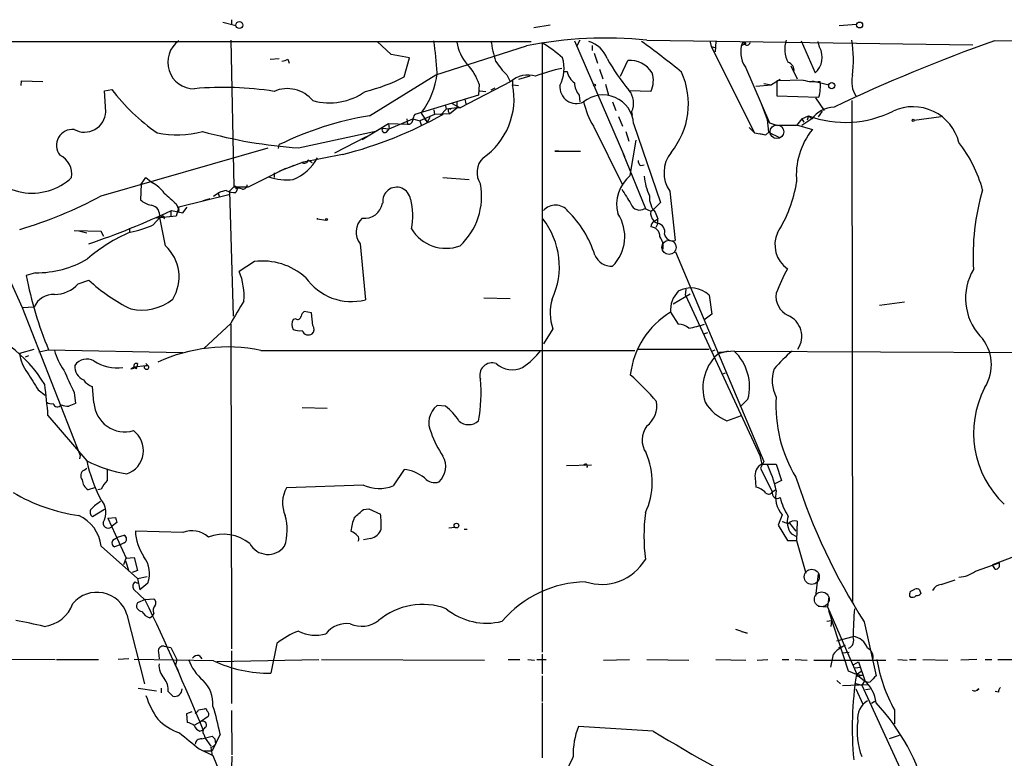
# Model space of a CAD drawing. Extents: x 20 to 879, y 247 to 1109.
# Drawn here: x 91 to 218, y 993 to 1088 of the extents above; entities that cross this region are included whole.
import ezdxf

# ---------------------------------------------------------------- set-up
doc = ezdxf.new("R2010")
doc.units = 0
doc.header["$MEASUREMENT"] = 0
doc.layers.add('MAIN', color=5, linetype='CONTINUOUS')

msp = doc.modelspace()

# ---------------------------------------------------------------- linework, layer by layer
at = {"layer": 'MAIN'}
for p, q in [((118.4487, 1088.3226), (118.4487, 1087.7299)), ((117.348, 1087.9839), (119.0413, 1087.5606)), ((157.3953, 1087.3066), (159.512, 1087.6452)), ((196.7653, 1087.5606), (198.9667, 1087.7299)), ((118.364, 1085.6979), (118.7873, 1066.8172)), ((163.322, 1085.6979), (162.8987, 1084.8512)), ((171.958, 1085.6979), (213.9527, 1085.1052)), ((216.7467, 1085.6132), (255.4393, 1085.8672)), ((78.486, 1085.5286), (157.0567, 1085.5286)), ((139.0227, 1083.8352), (137.2447, 1085.5286)), ((144.78, 1081.2106), (156.464, 1084.9359)), ((158.496, 1085.3592), (158.496, 1006.8732)), ((162.6447, 1085.6132), (169.0793, 1070.7119)), ((164.9307, 1085.0206), (164.9307, 1084.3432)), ((180.086, 1085.6132), (180.2553, 1084.8512)), ((180.2553, 1084.8512), (180.848, 1084.6819)), ((180.2553, 1084.8512), (185.8433, 1073.7599)), ((180.848, 1085.5286), (180.7633, 1084.1739)), ((184.5733, 1085.1899), (184.0653, 1084.9359)), ((184.3193, 1085.4439), (184.5733, 1085.1899)), ((184.3193, 1085.4439), (184.5733, 1085.1899)), ((184.7427, 1085.3592), (184.5733, 1085.1899)), ((191.8547, 1085.6132), (193.6327, 1081.4646)), ((194.2253, 1084.7666), (194.056, 1085.5286)), ((123.444, 1083.2426), (124.6293, 1083.3272)), ((125.73, 1083.2426), (125.8993, 1082.7346)), ((141.3933, 1083.4119), (139.0227, 1083.8352)), ((140.716, 1080.9566), (141.3933, 1083.4119)), ((165.1847, 1084.0046), (165.608, 1082.7346)), ((165.862, 1081.9726), (166.2853, 1080.7026)), ((168.5713, 1081.0412), (169.5027, 1083.0732)), ((184.658, 1082.2266), (187.7907, 1075.0299)), ((190.5, 1082.3959), (191.3467, 1080.7026)), ((136.2287, 1075.9612), (144.78, 1081.2106)), ((153.924, 1081.2106), (154.3473, 1080.3639)), ((156.8873, 1081.0412), (155.448, 1080.6179)), ((161.2053, 1081.6339), (161.7133, 1081.6339)), ((189.1453, 1080.6179), (188.0447, 1079.9406)), ((91.3553, 1079.8559), (91.44, 1080.4486)), ((91.44, 1080.4486), (94.1493, 1080.3639)), ((102.108, 1079.1786), (103.0393, 1079.3479)), ((154.432, 1080.3639), (147.9127, 1076.9772)), ((150.368, 1080.0252), (150.2833, 1078.5859)), ((152.4, 1079.5172), (151.892, 1079.2632)), ((154.686, 1080.4486), (154.686, 1079.9406)), ((154.686, 1079.9406), (155.448, 1079.8559)), ((166.624, 1080.0252), (167.0473, 1078.5859)), ((186.0127, 1079.7712), (188.0447, 1079.9406)), ((187.0287, 1080.1099), (188.0447, 1079.9406)), ((192.1087, 1080.5332), (188.722, 1080.4486)), ((188.722, 1080.4486), (188.722, 1078.5012)), ((193.294, 1080.4486), (195.4107, 1079.9406)), ((102.2773, 1076.4692), (102.108, 1079.1786)), ((150.2833, 1078.5859), (142.0707, 1076.1306)), ((148.5053, 1078.0779), (148.6747, 1077.4852)), ((150.4527, 1079.1786), (151.2147, 1079.0939)), ((163.2373, 1078.5859), (163.322, 1077.7392)), ((172.466, 1079.0939), (169.7567, 1079.1786)), ((188.722, 1078.5012), (194.1407, 1078.3319)), ((193.7173, 1078.2472), (194.818, 1076.6386)), ((146.1347, 1076.8079), (145.3727, 1076.0459)), ((146.05, 1077.2312), (146.1347, 1076.8079)), ((147.4893, 1076.9772), (146.1347, 1076.8079)), ((146.558, 1076.2152), (147.4893, 1076.9772)), ((146.812, 1077.5699), (147.9127, 1076.9772)), ((147.4893, 1077.8239), (147.4893, 1076.9772)), ((147.9127, 1076.9772), (147.4893, 1076.9772)), ((167.5553, 1077.7392), (167.9787, 1076.6386)), ((186.7747, 1077.3159), (187.452, 1075.4532)), ((198.374, 1077.9086), (198.4587, 1013.3926)), ((138.7687, 1074.2679), (141.8167, 1075.5379)), ((141.0547, 1075.5379), (141.1393, 1074.8606)), ((141.8167, 1075.5379), (142.748, 1075.2839)), ((143.3407, 1075.5379), (142.748, 1075.2839)), ((142.9173, 1076.2999), (143.6793, 1075.1146)), ((144.6107, 1076.1306), (143.3407, 1075.5379)), ((143.3407, 1075.5379), (143.6793, 1075.1146)), ((144.018, 1075.7072), (143.6793, 1075.1146)), ((144.526, 1076.7232), (144.6107, 1076.1306)), ((146.558, 1076.2152), (144.6107, 1076.1306)), ((145.7113, 1076.1306), (145.3727, 1076.0459)), ((146.3887, 1076.5539), (146.558, 1076.2152)), ((168.3173, 1075.8766), (168.8253, 1074.6066)), ((170.0107, 1076.4692), (170.0953, 1076.0459)), ((191.9393, 1075.5379), (191.262, 1074.6912)), ((191.9393, 1075.5379), (192.786, 1075.9612)), ((191.9393, 1075.5379), (192.1933, 1075.1146)), ((193.2093, 1075.5379), (191.9393, 1074.6912)), ((192.786, 1075.9612), (192.6167, 1075.3686)), ((192.786, 1075.9612), (193.2093, 1075.5379)), ((194.564, 1076.5539), (194.056, 1075.7919)), ((206.4173, 1075.3686), (209.8887, 1075.8766)), ((135.2973, 1072.9132), (138.684, 1074.9452)), ((137.922, 1074.3526), (138.7687, 1074.2679)), ((138.43, 1073.8446), (138.7687, 1074.2679)), ((138.684, 1074.9452), (141.1393, 1074.8606)), ((138.684, 1074.9452), (138.7687, 1074.2679)), ((142.748, 1075.2839), (142.9173, 1074.7759)), ((165.1, 1074.6066), (168.8253, 1067.0712)), ((170.2647, 1074.9452), (173.736, 1064.7852)), ((185.166, 1074.4372), (185.8433, 1073.7599)), ((187.452, 1075.4532), (187.7907, 1075.0299)), ((187.452, 1075.4532), (187.6213, 1073.8446)), ((187.7907, 1075.0299), (188.8067, 1074.6912)), ((191.262, 1074.6912), (188.976, 1074.6912)), ((191.262, 1074.7759), (193.294, 1074.1832)), ((127.0847, 1071.8126), (137.2447, 1074.0139)), ((135.8053, 1073.2519), (131.7413, 1071.1352)), ((169.2487, 1073.9292), (169.672, 1072.6592)), ((185.8433, 1073.7599), (187.2827, 1073.5059)), ((186.5207, 1073.6752), (187.2827, 1073.5059)), ((187.706, 1073.8446), (187.2827, 1073.5059)), ((187.6213, 1073.8446), (189.0607, 1073.1672)), ((101.6847, 1065.6319), (123.19, 1071.8126)), ((124.5447, 1071.7279), (124.6293, 1072.2359)), ((169.8413, 1068.2566), (170.6033, 1072.8286)), ((132.7573, 1070.9659), (127.508, 1069.9499)), ((160.1047, 1071.3892), (160.6127, 1071.3892)), ((160.6127, 1071.3892), (160.1047, 1071.3892)), ((160.1047, 1071.3892), (163.4067, 1071.3892)), ((168.91, 1071.0506), (171.7887, 1064.0232)), ((120.65, 1066.8172), (125.476, 1069.1879)), ((124.714, 1068.8492), (127.508, 1069.9499)), ((126.492, 1069.5266), (125.8993, 1069.2726)), ((128.3547, 1070.2886), (128.8627, 1069.9499)), ((171.196, 1069.5266), (171.6193, 1069.6112)), ((106.8493, 1067.1559), (107.442, 1068.0026)), ((107.442, 1068.0026), (108.2887, 1067.3252)), ((123.952, 1068.5952), (123.952, 1068.0026)), ((145.7113, 1068.0026), (149.098, 1067.7486)), ((84.074, 1067.5792), (91.5247, 1051.2386)), ((106.8493, 1067.1559), (106.7647, 1065.1239)), ((118.7873, 1066.8172), (118.1947, 1066.2246)), ((118.7873, 1066.8172), (120.65, 1066.8172)), ((119.0413, 1066.5632), (119.2953, 1066.6479)), ((119.2953, 1066.6479), (119.0413, 1066.0552)), ((119.888, 1066.4786), (119.2953, 1066.6479)), ((118.2793, 1065.8012), (111.6753, 1064.1926)), ((116.7553, 1065.9706), (116.9247, 1065.4626)), ((118.1947, 1066.2246), (118.7027, 1050.1379)), ((174.9213, 1066.2246), (175.5987, 1059.8746)), ((111.3367, 1064.6159), (111.6753, 1063.8539)), ((111.6753, 1064.1926), (111.3367, 1063.0072)), ((112.1833, 1063.4306), (112.776, 1064.1926)), ((114.808, 1065.0392), (115.7393, 1065.2932)), ((173.736, 1064.7852), (172.8893, 1063.9386)), ((111.3367, 1063.0072), (108.7967, 1062.7532)), ((110.6593, 1063.5999), (110.6593, 1062.9226)), ((110.744, 1063.7692), (112.1833, 1063.4306)), ((111.6753, 1063.8539), (111.5907, 1063.5152)), ((171.704, 1064.0232), (172.466, 1063.6846)), ((172.466, 1063.6846), (172.8893, 1063.9386)), ((173.0587, 1063.5152), (173.3973, 1062.6686)), ((109.22, 1062.8379), (108.3733, 1061.9066)), ((109.982, 1059.1972), (109.22, 1062.8379)), ((129.54, 1062.6686), (130.6407, 1062.4992)), ((172.8893, 1062.3299), (173.3973, 1062.6686)), ((172.8893, 1062.3299), (173.3973, 1062.0759)), ((172.8893, 1062.3299), (173.3973, 1062.0759)), ((173.3973, 1062.0759), (173.1433, 1061.5679)), ((173.3973, 1062.0759), (173.3973, 1062.6686)), ((101.6847, 1061.0599), (98.2133, 1061.1446)), ((98.806, 1061.1446), (99.822, 1060.8906)), ((102.0233, 1060.3826), (101.6847, 1061.0599)), ((105.3253, 1061.4832), (105.3253, 1060.9752)), ((135.0433, 1059.4512), (135.7207, 1052.2546)), ((175.6833, 1058.4352), (187.0287, 1031.4266)), ((121.412, 1057.1652), (119.4647, 1055.8952)), ((93.218, 1055.7259), (92.0327, 1055.3872)), ((98.7213, 1054.2866), (100.076, 1054.7946)), ((175.3447, 1051.7466), (177.546, 1053.0166)), ((176.9533, 1052.8472), (177.038, 1053.6092)), ((176.9533, 1052.8472), (186.5207, 1032.1886)), ((180.0013, 1052.8472), (180.34, 1050.3919)), ((150.9607, 1052.5086), (154.3473, 1052.4239)), ((201.93, 1051.5772), (205.1473, 1052.0006)), ((91.5247, 1051.2386), (93.0487, 1051.3232)), ((91.5247, 1051.2386), (98.9753, 1032.1886)), ((128.778, 1050.5612), (127.8467, 1050.7306)), ((128.9473, 1048.9526), (128.778, 1050.5612)), ((175.006, 1050.6459), (176.022, 1049.1219)), ((180.34, 1050.3919), (179.324, 1049.6299)), ((118.364, 1049.2066), (114.8927, 1045.9892)), ((118.364, 1049.1219), (118.4487, 1007.2966)), ((126.746, 1049.7992), (126.4073, 1049.7146)), ((159.8507, 1048.5292), (158.6653, 1046.5819)), ((179.324, 1047.8519), (179.832, 1048.0212)), ((91.186, 1045.3966), (93.0487, 1045.9046)), ((93.6413, 1045.5659), (94.9113, 1045.8199)), ((94.9113, 1045.8199), (112.1833, 1045.4812)), ((122.2587, 1045.7352), (170.434, 1045.7352)), ((170.8573, 1045.9046), (180.0013, 1045.9046)), ((180.34, 1045.6506), (180.7633, 1045.8199)), ((182.4567, 1045.6506), (181.2713, 1045.3119)), ((183.2187, 1045.6506), (181.356, 1045.4812)), ((183.2187, 1045.6506), (232.41, 1045.3966)), ((91.948, 1044.8886), (92.3713, 1045.0579)), ((106.3413, 1044.0419), (106.2567, 1043.6186)), ((107.442, 1044.0419), (107.7807, 1043.7032)), ((105.4947, 1043.3646), (105.918, 1043.6186)), ((105.918, 1043.6186), (107.442, 1043.7879)), ((105.918, 1043.6186), (106.0873, 1043.6186)), ((181.61, 1042.6872), (182.118, 1042.8566)), ((93.5567, 1040.6552), (94.488, 1039.9779)), ((98.2133, 1040.3166), (98.3827, 1038.8772)), ((100.7533, 1038.9619), (100.584, 1041.0786)), ((184.9967, 1039.4699), (183.9807, 1038.4539)), ((127.5927, 1038.3692), (130.81, 1038.2846)), ((146.05, 1038.5386), (144.9493, 1038.6232)), ((94.8267, 1037.3532), (99.822, 1031.5112)), ((182.2873, 1036.6759), (184.15, 1037.3532)), ((98.9753, 1032.1886), (98.8907, 1031.7652)), ((186.5207, 1032.1886), (186.7747, 1031.0879)), ((187.0287, 1031.4266), (186.6053, 1030.5799)), ((99.4833, 1030.3259), (99.822, 1030.5799)), ((140.716, 1030.4106), (139.2767, 1028.2939)), ((161.6287, 1030.9186), (164.846, 1031.0032)), ((186.6053, 1030.5799), (188.1293, 1027.5319)), ((186.7747, 1031.0879), (187.452, 1031.0879)), ((186.7747, 1031.0879), (188.6373, 1031.0879)), ((188.6373, 1031.0879), (189.3147, 1028.9712)), ((185.928, 1029.3099), (186.0127, 1028.1246)), ((189.3147, 1028.9712), (188.468, 1028.5479)), ((100.838, 1028.0399), (99.9913, 1027.7859)), ((101.6847, 1027.8706), (101.2613, 1027.7859)), ((135.4667, 1028.3786), (125.5607, 1028.0399)), ((188.1293, 1027.5319), (188.5527, 1027.7859)), ((102.108, 1025.2459), (100.584, 1024.3146)), ((135.4667, 1025.2459), (136.144, 1025.3306)), ((136.144, 1025.3306), (137.668, 1024.6532)), ((102.5313, 1024.1452), (103.5473, 1024.2299)), ((102.5313, 1024.1452), (104.902, 1018.9806)), ((103.7167, 1023.5526), (103.124, 1023.1292)), ((189.3993, 1024.5686), (188.8913, 1023.2139)), ((191.3467, 1023.7219), (191.262, 1021.2666)), ((112.1833, 1022.2826), (106.0873, 1022.4519)), ((146.4733, 1022.8752), (147.2353, 1022.9599)), ((148.4207, 1022.7059), (148.844, 1022.7059)), ((188.8913, 1023.2139), (190.0767, 1021.2666)), ((190.3307, 1023.4679), (191.1773, 1022.4519)), ((227.9227, 1022.4519), (216.4927, 1018.1339)), ((103.378, 1021.4359), (103.8013, 1021.6899)), ((103.8013, 1021.6899), (104.648, 1021.9439)), ((136.398, 1021.5206), (135.4667, 1021.3512)), ((190.0767, 1021.2666), (191.262, 1021.2666)), ((190.5847, 1022.1132), (191.262, 1021.7746)), ((191.262, 1021.2666), (192.4473, 1017.0332)), ((101.6847, 1020.5046), (106.3413, 1016.3559)), ((104.14, 1020.6739), (103.378, 1020.4199)), ((104.648, 1020.9279), (104.14, 1020.6739)), ((104.902, 1019.0652), (104.5633, 1018.1339)), ((104.8173, 1018.6419), (105.2407, 1017.2872)), ((104.902, 1018.9806), (105.918, 1019.0652)), ((105.918, 1019.0652), (106.3413, 1017.3719)), ((106.3413, 1017.3719), (105.664, 1017.1179)), ((214.2913, 1017.2872), (217.3393, 1018.3879)), ((216.8313, 1017.5412), (216.4927, 1018.1339)), ((106.0027, 1015.9326), (106.3413, 1015.7632)), ((106.3413, 1016.3559), (107.6113, 1016.6099)), ((106.3413, 1016.3559), (106.68, 1014.9166)), ((194.056, 1016.9486), (193.7173, 1014.0699)), ((209.8887, 1015.5939), (211.6667, 1016.1866)), ((107.3573, 1013.5619), (105.8333, 1015.0012)), ((107.696, 1015.7632), (106.68, 1014.9166)), ((205.9093, 1014.6626), (206.502, 1015.0012)), ((207.0947, 1014.9166), (207.264, 1014.4086)), ((107.3573, 1013.6466), (106.3413, 1013.2232)), ((107.3573, 1013.6466), (108.458, 1013.7312)), ((195.4107, 1013.9852), (195.2413, 1012.7152)), ((194.056, 1012.7999), (195.2413, 1012.7152)), ((195.2413, 1012.7152), (199.136, 1003.7406)), ((197.9507, 1004.4179), (195.4107, 1012.2072)), ((104.9867, 1011.6992), (107.2727, 1002.8092)), ((107.95, 1011.2759), (108.2887, 1011.5299)), ((108.458, 1011.8686), (108.2887, 1011.5299)), ((195.1567, 1010.8526), (195.7493, 1010.9372)), ((195.7493, 1010.9372), (195.6647, 1010.1752)), ((183.388, 1009.8366), (184.912, 1009.3286)), ((199.9827, 1010.7679), (201.5067, 1003.8252)), ((184.912, 1009.3286), (184.15, 1009.4979)), ((196.4267, 1008.3126), (198.5433, 1008.9052)), ((109.8127, 1007.6352), (110.6593, 1007.4659)), ((110.6593, 1007.4659), (111.4213, 1005.9419)), ((118.4487, 1007.0426), (118.4487, 1000.2692)), ((124.2907, 1007.9739), (123.5287, 1004.1639)), ((196.6807, 1007.4659), (197.5273, 1007.7199)), ((81.9573, 1006.0266), (95.758, 1005.9419)), ((95.9273, 1005.9419), (101.346, 1005.9419)), ((105.2407, 1006.0266), (103.886, 1005.9419)), ((116.1627, 1005.7726), (105.918, 1005.9419)), ((109.0507, 1006.8732), (109.1353, 1006.0266)), ((111.4213, 1005.9419), (111.252, 1005.1799)), ((114.3, 1006.4499), (114.6387, 1006.0266)), ((116.586, 1005.6879), (129.7093, 1005.9419)), ((130.048, 1005.9419), (151.0453, 1005.8572)), ((154.0933, 1005.9419), (155.6173, 1005.9419)), ((156.6333, 1005.9419), (157.48, 1005.8572)), ((157.8187, 1005.9419), (159.004, 1005.9419)), ((158.496, 1006.6192), (158.496, 1004.0792)), ((166.37, 1005.8572), (169.7567, 1005.9419)), ((171.958, 1005.9419), (177.3767, 1005.8572)), ((180.848, 1005.9419), (184.7427, 1005.8572)), ((186.182, 1005.8572), (187.5367, 1005.9419)), ((189.3993, 1005.9419), (190.246, 1005.9419)), ((191.0927, 1005.9419), (192.6167, 1005.8572)), ((193.4633, 1005.8572), (202.7767, 1005.8572)), ((197.104, 1006.7886), (198.0353, 1006.8732)), ((204.3007, 1005.9419), (205.486, 1005.8572)), ((205.8247, 1005.9419), (206.6713, 1005.9419)), ((207.518, 1005.9419), (210.7353, 1005.8572)), ((214.4607, 1005.9419), (212.4287, 1005.8572)), ((215.5613, 1005.9419), (216.408, 1005.9419)), ((217.17, 1005.9419), (228.5153, 1005.9419)), ((111.252, 1005.1799), (111.5907, 1004.5026)), ((198.628, 1005.2646), (199.2207, 1005.6032)), ((198.7973, 1004.8412), (199.4747, 1004.9259)), ((199.2207, 1005.6032), (200.0673, 1003.2326)), ((158.496, 1003.8252), (158.496, 1000.5232)), ((196.4267, 1003.2326), (196.9347, 1002.8092)), ((198.9667, 1003.9946), (197.9507, 1004.4179)), ((198.9667, 1003.9946), (199.5593, 1004.4179)), ((198.9667, 1003.9946), (199.898, 1003.9099)), ((198.9667, 1003.9946), (199.9827, 1003.2326)), ((199.898, 1003.9099), (199.136, 1003.7406)), ((200.0673, 1003.2326), (199.644, 1002.6399)), ((106.426, 1002.2166), (108.7967, 1001.8779)), ((109.3893, 1002.2166), (109.3893, 1001.6239)), ((197.1887, 1002.5552), (200.406, 1002.7246)), ((198.7127, 1002.8939), (199.644, 1002.6399)), ((198.882, 1002.1319), (199.8133, 1000.1846)), ((199.644, 1002.6399), (207.0947, 986.5532)), ((200.152, 1002.0472), (200.7447, 1002.1319)), ((110.3207, 1001.7932), (110.9133, 1001.2006)), ((217.2547, 1001.7086), (216.8313, 1001.7932)), ((114.2153, 999.4226), (114.9773, 999.5919)), ((158.496, 1000.3539), (158.496, 993.2419)), ((201.3373, 1000.5232), (200.914, 1000.2692)), ((113.3687, 999.1686), (112.6913, 998.9146)), ((112.6913, 998.9146), (112.776, 997.8139)), ((115.4853, 998.5759), (114.4693, 997.8986)), ((118.4487, 999.3379), (118.5333, 993.6652)), ((203.8773, 999.4226), (203.8773, 997.6446)), ((114.4693, 997.8986), (113.7073, 997.4752)), ((172.8047, 996.7132), (163.1527, 997.3059)), ((114.3847, 996.7132), (114.808, 996.8826)), ((114.6387, 995.6972), (115.9933, 996.0359)), ((114.8927, 996.2899), (115.062, 995.7819)), ((115.062, 995.7819), (115.824, 994.7659)), ((117.0093, 996.2899), (115.9933, 994.1732)), ((116.332, 995.6972), (116.4167, 995.0199)), ((204.47, 996.1206), (203.2, 995.6972)), ((114.3, 994.4272), (116.078, 993.5806)), ((115.824, 994.5966), (115.9933, 993.5806)), ((114.808, 994.1732), (115.9933, 994.1732)), ((116.078, 993.5806), (122.936, 976.6472)), ((118.5333, 993.4959), (118.364, 988.7546))]:
    msp.add_line(p, q, dxfattribs=at)
for centre, radius in [((119.4872, 1087.6314), 0.4505), ((199.3801, 1087.64), 0.3854), ((165.2269, 1079.8983), 0.1338), ((195.7839, 1079.829), 0.3896), ((206.2762, 1075.3686), 0.1411), ((130.7253, 1062.584), 0.1197), ((107.5266, 1043.534), 0.2677), ((147.4469, 1023.1716), 0.2993)]:
    msp.add_circle(centre, radius, dxfattribs=at)
at = {"layer": 'MAIN', "color": 5}
for centre, radius in [((188.7219, 1073.8869), 0.8828), ((174.8325, 1059.0039), 0.9212), ((193.213, 1016.5727), 0.9713), ((194.5051, 1013.6737), 0.9586)]:
    msp.add_circle(centre, radius, dxfattribs=at)
at = {"layer": 'MAIN'}
for centre, radius, start, end in [((166.7193, 1034.3138), 51.6504, 84.178707, 101.452298), ((193.4806, 1084.5626), 3.7493, 162.374036, 207.709857), ((182.668, 1083.1201), 15.9161, 352.802248, 9.320761), ((113.6611, 1082.8417), 3.4095, 125.621874, 270.776423), ((98.2429, 1078.7948), 46.7826, 3.271543, 8.380501), ((153.1337, 1086.342), 5.7154, 189.040743, 221.361805), ((169.574, 1088.227), 17.8741, 188.408719, 197.041925), ((146.3861, 1066.2942), 22.5859, 49.278738, 57.57669), ((163.335, 1081.8889), 3.8238, 22.094959, 72.146926), ((119.2135, 1012.613), 89.5973, 50.300067, 54.470321), ((187.4203, 1084.1439), 3.3625, 157.255613, 214.764341), ((184.6157, 1085.8252), 0.483, 232.140624, 285.244715), ((184.875, 1085.4333), 0.3876, 218.89526, 14.233431), ((191.9215, 1083.4759), 2.6407, 310.390905, 29.259655), ((289.8671, 879.735), 218.4775, 109.553176, 115.419283), ((124.884, 1084.5107), 1.5244, 273.158773, 303.708832), ((156.4115, 1082.0663), 4.8977, 333.17179, 15.946681), ((187.2682, 1094.353), 23.1803, 208.40187, 220.615075), ((143.8147, 1077.8204), 6.9143, 18.595059, 43.332732), ((161.7198, 1088.9929), 11.0154, 213.030344, 224.950347), ((164.8677, 1063.1322), 19.309, 101.445815, 111.952388), ((169.7753, 1079.7494), 3.335, 30.951971, 94.688595), ((189.8531, 1081.7835), 1.0806, 352.042362, 73.428231), ((130.5102, 1100.6965), 22.2221, 283.560608, 297.339586), ((134.7964, 1082.4771), 10.2033, 322.741399, 354.304996), ((156.641, 1077.851), 3.3458, 72.46025, 131.31754), ((163.8585, 1082.0011), 2.1764, 189.713345, 236.10257), ((169.8975, 1080.4687), 2.9133, 331.841904, 19.989323), ((167.4456, 1077.476), 9.8785, 320.706023, 24.351168), ((201.8202, 1080.3215), 3.4564, 166.542307, 211.779414), ((123.2574, 1094.6372), 25.3483, 217.097244, 235.448718), ((117.4669, 1038.0426), 41.5604, 81.022858, 95.190135), ((125.6467, 1075.1175), 4.3225, 40.219001, 113.083195), ((145.6471, 1078.1337), 9.2177, 304.55984, 11.304569), ((162.8887, 1079.6366), 2.1181, 174.057117, 296.386006), ((165.4539, 1080.3159), 2.8118, 182.47247, 217.971134), ((193.7175, 1087.0553), 6.7176, 256.143522, 275.060143), ((187.9216, 1079.8731), 6.4072, 346.081525, 4.393219), ((131.0949, 1085.582), 7.9683, 254.364345, 305.487609), ((166.3233, 1074.6747), 3.9507, 3.926078, 129.132058), ((167.6302, 1077.5982), 2.6346, 334.626413, 39.195762), ((146.558, 1076.6386), 0.1893, 26.551512, 206.578587), ((174.3111, 1080.1647), 10.7581, 193.029825, 211.107339), ((196.1597, 1073.4457), 3.6169, 91.13588, 144.658624), ((206.2604, 1071.0198), 6.0943, 13.958944, 114.759775), ((99.5439, 1076.5732), 2.7354, 240.893721, 357.82107), ((143.3101, 1033.9908), 42.5636, 99.576956, 116.033173), ((119.9102, 1122.0166), 52.6424, 284.125388, 299.348481), ((143.3388, 1075.2846), 1.5244, 146.291169, 176.841227), ((197.5694, 1088.7443), 13.6488, 249.484293, 296.728005), ((138.2183, 1074.1409), 0.3642, 144.455006, 305.544994), ((141.224, 1075.4533), 0.5987, 261.867191, 351.867191), ((97.9926, 1072.1314), 2.0637, 83.860637, 217.286912), ((111.4586, 1085.7032), 12.2182, 257.82261, 285.497654), ((131.4446, 1134.43), 62.769, 254.550187, 266.01706), ((200.5947, 1068.3015), 9.3752, 141.143863, 185.457193), ((198.6272, 1061.9062), 17.1916, 15.131825, 37.997986), ((95.1559, 1068.4059), 2.7485, 351.562415, 64.233909), ((124.0866, 1073.5038), 6.2055, 291.961034, 331.498009), ((152.7706, 1068.6428), 2.683, 134.92148, 213.655123), ((178.4117, 1068.6068), 4.2258, 141.802869, 214.313559), ((92.7773, 1073.4365), 7.4506, 206.438835, 313.169887), ((127.8381, 1070.3524), 0.5205, 230.643992, 352.959632), ((171.5346, 1070.1193), 0.6826, 172.88019, 240.261365), ((125.5605, 1074.574), 6.8777, 250.588708, 277.072319), ((172.8396, 1064.5556), 4.7631, 129.012053, 194.712827), ((179.9472, 1069.0326), 8.3723, 185.900648, 203.965477), ((106.2011, 1063.4419), 4.4089, 34.998195, 61.738236), ((118.9143, 1066.6902), 0.1796, 315, 135), ((119.9021, 1067.0572), 0.5788, 268.604026, 1.386077), ((139.7423, 1064.9546), 1.7928, 7.941632, 187.945239), ((141.984, 1065.5645), 8.7001, 312.957118, 10.539756), ((174.0787, 1070.1595), 17.4019, 327.816206, 350.908839), ((75.1452, 1115.2373), 56.2587, 286.566364, 298.14733), ((449.2605, 1446.3052), 509.7835, 228.251158, 228.480334), ((118.1592, 1063.4115), 2.9235, 97.62456, 133.070626), ((118.9997, 1069.1491), 3.0942, 246.609083, 270.770342), ((635.0144, 1361.876), 551.9699, 212.355399, 212.584579), ((175.3623, 1065.54), 3.067, 178.282912, 221.314567), ((244.1925, 1057.8509), 30.2032, 163.569565, 183.229855), ((108.5427, 1066.9866), 2.5751, 226.332732, 260.536215), ((107.8652, 1063.0919), 1.3783, 349.381366, 79.376514), ((135.5869, 1065.1054), 2.3699, 262.981136, 350.165261), ((133.1764, 1063.1164), 8.6433, 348.536533, 14.008108), ((160.1954, 1062.3843), 2.0638, 39.054805, 137.851622), ((171.0267, 1064.9547), 1.1517, 197.108581, 306.021156), ((67.03, 1156.4312), 102.4556, 288.816578, 295.25595), ((109.3258, 1062.9437), 0.1496, 351.896962, 225), ((109.6433, 1062.7955), 0.2117, 323.162586, 143.103038), ((152.1437, 1053.8784), 13.7611, 17.480202, 45.447216), ((163.7666, 1060.372), 5.3656, 314.919207, 33.658971), ((173.948, 1063.473), 1.497, 171.874228, 224.991881), ((103.4783, 1072.3006), 11.489, 279.679422, 295.217846), ((129.1635, 1062.6686), 0.3859, 347.321427, 12.664087), ((136.9714, 1060.9637), 2.4505, 133.091729, 218.112447), ((150.8144, 1056.5447), 9.8903, 334.835661, 38.256564), ((174.0936, 1061.247), 1.6774, 135.886457, 166.006836), ((172.4116, 1060.4137), 1.2401, 358.562939, 87.485762), ((173.2041, 1061.0132), 1.0801, 344.315458, 79.696102), ((114.0324, 1041.2075), 21.5664, 113.56617, 130.918706), ((146.1156, 1064.0993), 5.2211, 211.149324, 290.132835), ((171.8079, 1059.0374), 2.2821, 353.369515, 36.11967), ((175.3066, 1060.9143), 1.08, 190.299627, 285.692518), ((192.2253, 1059.3214), 3.7615, 155.34401, 235.165834), ((106.2288, 1055.1953), 5.4865, 328.629692, 46.836801), ((167.4391, 1058.9231), 2.3534, 202.779802, 272.830187), ((93.2962, 1068.902), 13.1763, 269.659954, 300.112236), ((122.4845, 1048.9033), 8.3312, 48.398272, 97.396362), ((139.1508, 1064.3474), 47.9625, 190.767075, 202.723933), ((111.8635, 1052.7618), 8.2217, 355.279532, 22.402651), ((213.382, 1043.6287), 26.4958, 151.592256, 159.052692), ((220.2611, 1052.4479), 7.2412, 149.260009, 222.049613), ((95.5909, 1057.2236), 4.2925, 271.099935, 316.8257), ((115.7188, 1071.7439), 23.0646, 227.295553, 243.686578), ((133.923, 1059.1931), 7.1676, 214.500866, 284.525399), ((95.5246, 1050.2291), 2.7069, 86.850932, 156.159369), ((178.6631, 1050.8196), 3.6612, 136.167514, 182.719314), ((177.6602, 1050.3481), 3.4244, 46.869658, 118.580548), ((191.3561, 1052.6979), 2.7485, 171.562415, 244.233909), ((106.8444, 1057.5051), 6.5759, 258.155902, 308.225592), ((838.871, 627.3148), 834.9389, 149.4197776, 149.6489572), ((165.8022, 1050.5674), 6.2909, 163.641504, 198.904706), ((128.524, 1049.7992), 1.1516, 126.024081, 162.896174), ((180.7712, 1041.2642), 11.0115, 121.571369, 173.018711), ((189.0089, 1047.5379), 2.9216, 326.010234, 66.768706), ((79.7816, 1032.595), 17.0334, 30.861592, 75.991902), ((127.4655, 1049.0796), 1.2341, 149.033059, 210.966941), ((126.9999, 1050.138), 0.4234, 233.151755, 359.986468), ((128.3047, 1048.4484), 0.8168, 313.090021, 38.118616), ((175.8794, 1046.6812), 2.4449, 52.234365, 86.656246), ((176.0994, 1058.041), 9.5132, 277.716151, 290.356626), ((127.2965, 1050.4345), 2.1795, 245.922204, 277.810749), ((128.397, 1048.5716), 0.8572, 200.229811, 302.905903), ((210.9101, 1043.8752), 5.4452, 326.996335, 43.130656), ((95.519, 1045.6566), 4.3408, 183.433894, 220.168925), ((103.6933, 1047.9315), 8.3153, 195.315129, 214.721519), ((117.9244, 1024.8067), 21.3726, 78.299433, 114.78117), ((149.7423, 1052.603), 10.9936, 304.417019, 321.339052), ((185.1044, 1040.9092), 5.9122, 129.346957, 198.363543), ((178.8835, 1041.0574), 6.316, 345.442746, 46.65519), ((204.9478, 1029.0861), 21.8691, 130.761142, 139.238858), ((99.8371, 1042.7941), 1.8321, 59.993668, 147.149587), ((103.7274, 1048.8474), 5.3663, 236.343394, 278.047962), ((106.2144, 1043.7455), 0.3224, 66.82241, 203.17759), ((152.0472, 1042.532), 1.5976, 70.925408, 199.074592), ((154.6346, 1046.2677), 3.0364, 227.142035, 295.797103), ((643.2177, 1380.4237), 646.1964, 211.4927609, 211.7219486), ((817.1661, 1380.3965), 795.3285, 205.0859517, 205.3151408), ((100.1773, 1043.6419), 1.885, 175.5577, 245.603589), ((105.4107, 1044.8867), 1.5244, 273.158773, 303.708832), ((106.172, 1043.5339), 0.1198, 135, 45), ((148.1439, 1018.0469), 32.7683, 40.048543, 48.536207), ((192.6554, 1041.8334), 4.5382, 160.281377, 207.699445), ((41.7102, 1033.7139), 53.241, 3.91952, 8.22717), ((101.2606, 1043.279), 2.3021, 216.021152, 252.907884), ((131.5565, 1040.2407), 19.0631, 349.222226, 5.325152), ((226.6954, 1035.1024), 12.6324, 152.633913, 226.605398), ((95.2925, 1040.0208), 1.163, 236.894758, 280.478021), ((96.0545, 1039.0475), 0.5762, 197.189721, 323.887823), ((182.6007, 827.0546), 227.9506, 111.682146, 111.911352), ((104.7168, 1039.2175), 3.9718, 183.689807, 286.326448), ((169.9753, 1038.6262), 3.2917, 307.036996, 8.825036), ((184.2231, 1041.7891), 5.4674, 210.106626, 249.263898), ((206.2296, 1038.5729), 17.6299, 176.256681, 211.373195), ((97.5358, 1041.6708), 3.1322, 251.076246, 270.003659), ((146.7055, 1036.4184), 2.8188, 128.538543, 206.699589), ((142.0417, 1033.1939), 6.6808, 31.412653, 53.131646), ((149.0133, 1038.0094), 1.8415, 226.397181, 313.602819), ((103.922, 1032.8373), 3.2016, 289.423656, 53.346997), ((156.3285, 1039.3175), 12.8359, 198.936902, 214.193201), ((174.3731, 1034.2029), 3.0095, 143.36808, 213.835276), ((163.3644, 1028.7679), 9.3024, 334.90519, 23.836225), ((107.9909, 1047.7039), 18.1366, 243.22995, 260.465383), ((118.6984, 1035.5687), 19.3076, 192.131194, 207.676982), ((143.3508, 1030.777), 2.7079, 313.165414, 29.341502), ((99.8973, 1029.5827), 0.8507, 119.120019, 218.260116), ((483.4464, 1029.7332), 381.0005, 179.885409, 180.114592), ((140.1101, 1025.286), 5.1603, 51.240658, 83.257017), ((164.0734, 1030.8445), 0.2544, 315, 163.067804), ((187.5677, 1029.6197), 1.6687, 118.374243, 190.699172), ((174.0313, 1024.4901), 14.9548, 12.399112, 26.179364), ((100.8805, 1029.183), 1.6561, 184.401624, 237.524828), ((105.1658, 1026.2745), 3.8296, 135.236977, 155.368331), ((144.653, 1030.4527), 1.7401, 221.050569, 288.43599), ((266.1605, 1053.4468), 78.7464, 197.784571, 212.818481), ((101.734, 1046.4268), 22.1374, 239.020841, 262.399507), ((128.9073, 1026.0984), 3.869, 149.88022, 204.663952), ((137.4731, 1032.8972), 4.944, 246.057279, 291.395538), ((185.4955, 1025.8233), 2.3587, 40.738038, 77.333658), ((187.6425, 1027.7647), 0.5396, 228.177748, 334.441701), ((188.796, 1027.3625), 0.6879, 165.74356, 300.516645), ((192.1515, 1026.897), 3.605, 167.110213, 220.231692), ((104.886, 1020.8598), 6.323, 121.311395, 135.003204), ((99.6773, 1024.8441), 2.6042, 330.269036, 42.413544), ((196.4693, 1028.5056), 7.5269, 193.332445, 213.063438), ((100.8945, 1024.8884), 0.6524, 137.33528, 241.580881), ((-119.1259, 1321.0878), 390.3073, 310.485109, 310.714292), ((195.0726, 1021.8169), 23.4771, 172.644412, 187.355588), ((96.6448, 1019.8895), 5.0773, 6.958312, 64.807766), ((102.5833, 1023.4863), 0.648, 174.127522, 326.557625), ((272.9333, 1066.2353), 174.5167, 193.9276, 194.156815), ((118.8376, 1022.6327), 6.8101, 341.790664, 15.773203), ((142.0045, 1021.4518), 8.2077, 160.215915, 173.001139), ((126.0124, 1023.1707), 11.7495, 357.732837, 7.248647), ((188.8512, 1020.723), 2.9653, 63.780594, 79.348297), ((192.5598, 1023.6612), 2.5095, 162.897271, 218.08785), ((191.023, 1022.6112), 1.1569, 73.751879, 138.142729), ((112.4809, 1022.7487), 6.4005, 182.657843, 214.212948), ((113.3601, 1019.3443), 3.1652, 47.822263, 111.826284), ((132.6015, 1019.7558), 2.9745, 45.002724, 65.012431), ((136.038, 1023.2989), 1.8143, 281.444323, 340.922921), ((103.6319, 1020.9279), 0.5679, 116.556028, 243.443973), ((104.3941, 1021.4359), 0.5679, 296.556028, 63.443972), ((117.4326, 1016.7327), 5.326, 50.5144, 111.44602), ((134.352, 1021.4712), 0.5243, 326.51299, 47.728516), ((123.1747, 1022.1547), 2.696, 209.109307, 322.261272), ((104.2936, 1016.9843), 3.6149, 340.257256, 36.803962), ((166.1435, 1022.1706), 6.5692, 251.729159, 329.243562), ((211.9481, 1020.4752), 3.9565, 273.283294, 306.31612), ((216.8514, 1018.1049), 0.564, 267.957854, 30.115315), ((106.5307, 1015.3555), 0.7822, 132.456001, 206.931928), ((164.3994, 1001.3451), 14.5909, 91.238613, 139.337415), ((206.7559, 1014.2394), 0.9465, 153.440363, 190.316217), ((206.6715, 1014.07), 0.9465, 63.440363, 100.316217), ((210.0079, 1014.2458), 1.3534, 95.052994, 154.338079), ((101.1286, 1010.5536), 4.0245, 16.53793, 140.035845), ((-166.0466, 881.4276), 303.6596, 22.346809, 25.794172), ((108.077, 1013.2148), 0.6417, 329.034712, 53.580088), ((206.2007, 1014.5853), 0.6379, 233.88811, 317.534794), ((206.6126, 1015.1101), 0.9573, 273.51548, 312.879217), ((93.7833, 1014.6715), 4.5281, 276.79056, 340.212458), ((106.9521, 1012.8422), 0.7199, 148.045236, 268.559151), ((108.5769, 1013.0611), 1.8921, 209.736994, 250.650503), ((109.168, 1012.2724), 0.8168, 131.451203, 209.628292), ((143.0801, 1004.2271), 8.7824, 69.646682, 130.178204), ((151.3262, 1018.7844), 8.1813, 230.613178, 284.186734), ((248.0635, 1008.3406), 49.5225, 175.227096, 179.444649), ((81.7008, 958.9675), 52.7394, 76.157712, 80.199492), ((135.2264, 1013.8838), 3.6699, 246.674307, 306.590746), ((130.5941, 1000.2568), 9.9643, 110.621865, 129.242274), ((129.2951, 1013.9531), 4.8977, 243.17179, 285.946681), ((133.2683, 1007.2612), 3.2917, 81.174964, 142.963004), ((197.5382, 1008.3927), 1.0924, 292.186135, 23.060851), ((198.1891, 1006.5719), 2.36, 20.055081, 81.368277), ((109.6687, 1007.0172), 0.6346, 76.883564, 193.116436), ((198.8557, 1004.2752), 3.692, 111.08843, 140.587861), ((199.8654, 1006.2478), 1.2557, 345.900679, 64.500168), ((118.5047, 1007.7691), 5.852, 198.194069, 230.824121), ((114.2033, 1005.4641), 0.9906, 84.397613, 139.212375), ((123.27, 1020.6477), 16.4858, 244.4616, 270.899137), ((-227.4669, 1090.4177), 431.6818, 348.577426, 348.806622), ((221.587, 1009.293), 20.2746, 189.513845, 209.13286), ((111.4762, 1005.1461), 2.3497, 175.041349, 224.931031), ((107.8437, 1001.973), 2.4835, 355.848307, 37.550025), ((111.8438, 1000.1973), 4.2426, 356.395866, 45.67898), ((241.8089, 997.1677), 43.3827, 170.946045, 185.528859), ((200.4907, 1003.7191), 0.7034, 223.761521, 291.169102), ((197.021, 999.8219), 4.5171, 6.763634, 49.030406), ((391.6255, 812.9444), 269.4079, 134.885408, 135.114592), ((111.1575, 1002.1098), 0.9414, 254.965869, 1.345096), ((214.1982, 1002.513), 0.6419, 239.039305, 323.578205), ((214.8418, 1001.666), 0.4829, 105.259281, 142.107326), ((218.2102, 1001.6498), 0.9573, 137.120783, 176.478547), ((119.5832, 1005.4508), 12.8359, 198.936902, 214.193201), ((115.0196, 999.2955), 0.2994, 351.878017, 98.121983), ((83.3944, 989.6306), 34.2682, 11.205528, 17.491868), ((201.7728, 998.3269), 2.6592, 120.9305, 187.426485), ((181.3704, 981.6561), 27.4787, 14.058899, 42.878609), ((114.5114, 1003.8671), 7.9024, 225.433223, 249.624283), ((113.4954, 999.719), 0.7785, 292.394546, 337.621867), ((115.0619, 998.8299), 0.4937, 329.040224, 59.024302), ((112.2899, 995.5083), 2.3563, 53.019707, 78.094435), ((114.6809, 997.6868), 1.0177, 196.921424, 253.078576), ((114.7657, 997.5176), 0.4827, 322.11877, 127.88123), ((115.4369, 996.6418), 0.648, 116.604593, 212.888214), ((172.4955, 993.6747), 10.0236, 158.760741, 181.506353), ((208.4352, 996.7022), 9.387, 172.156653, 200.523469), ((621.0247, 1630.4365), 813.1899, 231.2255959, 231.4547811), ((114.5258, 994.9705), 0.7355, 81.169134, 176.148614), ((200.8376, 1080.5415), 119.7487, 224.885409, 225.114592), ((278.4297, 1167.9817), 201.2201, 238.336965, 243.605038), ((115.486, 995.6965), 1.1506, 287.082228, 323.98361), ((259.8396, 946.7812), 107.9545, 154.409169, 158.091815)]:
    msp.add_arc(centre, radius, start, end, dxfattribs=at)

doc.saveas('drawing.dxf')
